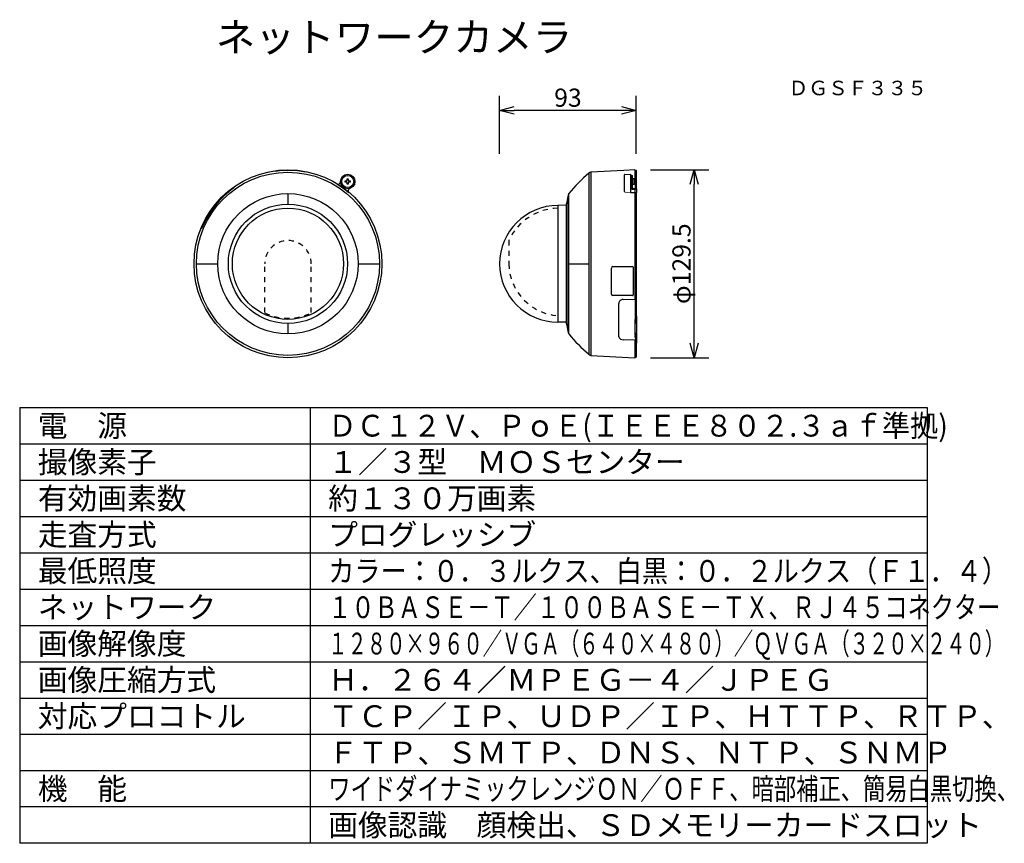
# Model space of a CAD drawing. Units: millimetres. Extents: x -62 to 73, y -63 to 51.
import ezdxf
from ezdxf.enums import TextEntityAlignment as Align

# ---------------------------------------------------------------- set-up
doc = ezdxf.new("R2010")
doc.units = ezdxf.units.MM
doc.linetypes.add('HIDDEN2', pattern=[1.4, 0.7, -0.7])
for name, color, linetype in [('GAIKEI', 7, 'Continuous'), ('MOJI1', 2, 'Continuous'), ('SUNPO', 3, 'Continuous'), ('TOUROKU', 1, 'Continuous'), ('WAKU', 4, 'Continuous')]:
    doc.layers.add(name, color=color, linetype=linetype)
doc.styles.add('KANJI', font='MONOTXT', dxfattribs={"bigfont": 'BIGFONT'})
doc.styles.get("Standard").update_dxf_attribs({"font": 'MONOTXT.shx', "bigfont": 'BIGFONT.shx'})
doc.dimstyles.get("Standard").update_dxf_attribs({"dimscale": 0, "dimtxt": 3, "dimasz": 2, "dimexe": 2, "dimexo": 2, "dimgap": 0.09, "dimtad": 3, "dimdec": 4, "dimzin": 0, "dimdsep": 46, "dimtxsty": 'Standard', "dimblk1": 'OPEN30', "dimblk2": 'OPEN30', "dimsah": 1, "dimcen": 0, "dimadec": 0, "dimazin": 0, "dimtfac": 1, "dimtdec": 4, "dimtofl": 0, "dimtmove": 2, "dimatfit": 3, "dimldrblk": 'OPEN30', "dimfxl": 1, "dimtolj": 1, "dimtzin": 0, "dimarcsym": 0})

# ---------------------------------------------------------------- blocks, each defined once
blk = doc.blocks.new('_OPEN30')
at = {"color": 0, "linetype": 'ByBlock'}
for p, q in [((-1, 0.268), (0, 0)), ((0, 0), (-1, -0.268)), ((0, 0), (-1, 0))]:
    blk.add_line(p, q, dxfattribs=at)
blk = doc.blocks.new('*D4')
at = {"layer": 'DEFPOINTS', "color": 0}
for p in [(3.67, 38.03), (3.67, 30.03), (22.48, 30.03)]:
    blk.add_point(p, dxfattribs=at)
at = {"layer": 'SUNPO', "color": 0, "lineweight": -2}
for p, q in [((3.67, 32.03), (3.67, 40.03)), ((22.48, 32.03), (22.48, 40.03)), ((20.48, 38.03), (5.67, 38.03))]:
    blk.add_line(p, q, dxfattribs=at)
at = {"layer": 'SUNPO', "color": 0, "lineweight": -2, "xscale": 2, "yscale": 2, "zscale": 2, "rotation": 180}
blk.add_blockref('_OPEN30', (3.67, 38.03), dxfattribs=at)
at = {"layer": 'SUNPO', "color": 0, "lineweight": -2, "xscale": 2, "yscale": 2, "zscale": 2}
blk.add_blockref('_OPEN30', (22.48, 38.03), dxfattribs=at)
at = {"layer": 'SUNPO', "color": 0, "insert": (13.08, 39.78), "char_height": 2.5, "attachment_point": 5}
blk.add_mtext('\\A1;93', dxfattribs=at)
blk = doc.blocks.new('*D3')
at = {"layer": 'DEFPOINTS', "color": 0}
for p in [(22.47, 29.85), (30.47, 29.85), (22.47, 3.97)]:
    blk.add_point(p, dxfattribs=at)
at = {"layer": 'SUNPO', "color": 0, "lineweight": -2}
for p, q in [((24.47, 29.85), (32.47, 29.85)), ((30.47, 5.97), (30.47, 27.85)), ((24.47, 3.97), (32.47, 3.97))]:
    blk.add_line(p, q, dxfattribs=at)
at = {"layer": 'SUNPO', "color": 0, "lineweight": -2, "xscale": 2, "yscale": 2, "zscale": 2}
for p, rotation in [((30.47, 29.85), 90), ((30.47, 3.97), 270)]:
    blk.add_blockref('_OPEN30', p, dxfattribs=dict(at, rotation=rotation))
at = {"layer": 'SUNPO', "color": 0, "insert": (28.72, 16.91), "char_height": 2.5, "attachment_point": 5, "rotation": 90}
blk.add_mtext('\\A1;φ129.5', dxfattribs=at)

msp = doc.modelspace()

# ---------------------------------------------------------------- linework, layer by layer
at = {"layer": 'GAIKEI'}
for p, q in [((22.28199, 29.84663), (20.77669, 29.76431)), ((22.28199, 29.84663), (22.48169, 29.77755)), ((22.28199, 29.84663), (22.28199, 28.53307)), ((20.77669, 29.76431), (16.23915, 29.51616)), ((22.48169, 29.77755), (22.48169, 28.27053)), ((22.48169, 26.63174), (22.48169, 9.35142)), ((12.90261, 24.95814), (11.70169, 24.93718)), ((12.90261, 8.85696), (11.70169, 8.87792)), ((22.48169, 4.03755), (22.48169, 6.84346)), ((22.48169, 6.84346), (22.48169, 4.03755)), ((16.23915, 4.29894), (22.28199, 3.96847)), ((22.48169, 4.03755), (22.28199, 3.96847))]:
    msp.add_line(p, q, dxfattribs=at)
at = {"layer": 'GAIKEI', "color": 1}
for p, q in [((-27.49467, 29.69018), (-27.49467, 29.60684)), ((-23.08257, 29.62095), (-23.08257, 29.53716)), ((-17.33964, 28.59379), (-17.17964, 28.59379)), ((-17.33964, 28.41379), (-17.33964, 28.59379)), ((-17.17964, 28.59379), (-17.17964, 28.41379)), ((15.95371, 29.37283), (15.95371, 4.44227)), ((16.23915, 29.51616), (16.23915, 4.29894)), ((-33.0024, 27.44146), (-32.93252, 27.34349)), ((-18.75674, 27.9575), (-18.77565, 27.93058)), ((-18.77565, 27.93058), (-18.73237, 27.85272)), ((-17.61964, 28.31379), (-17.43964, 28.31379)), ((-17.61964, 28.15379), (-17.61964, 28.31379)), ((-17.43964, 28.15379), (-17.61964, 28.15379)), ((-17.33964, 27.87379), (-17.33964, 28.05379)), ((-17.17964, 27.87379), (-17.33964, 27.87379)), ((-17.17964, 28.05379), (-17.17964, 27.87379)), ((-17.07964, 28.31379), (-16.89964, 28.31379)), ((-16.89964, 28.15379), (-17.07964, 28.15379)), ((-16.89964, 28.31379), (-16.89964, 28.15379)), ((-25.48864, 26.5698), (-25.48864, 25.1198)), ((-17.07954, 26.69828), (-17.16697, 26.71539)), ((-17.05222, 26.71807), (-17.07954, 26.69828)), ((13.08981, 7.58415), (13.08981, 26.23095)), ((13.22422, 7.24531), (13.22422, 26.5698)), ((22.28199, 26.73642), (22.28199, 11.95598)), ((11.70169, 24.93718), (11.70169, 8.87792)), ((12.90261, 8.6953), (12.90261, 25.1198)), ((-37.44279, 21.85912), (-37.33162, 21.81307)), ((-38.09725, 16.90755), (-35.15088, 16.90755)), ((-15.82639, 16.90755), (-12.88002, 16.90755)), ((13.22422, 16.90764), (15.90343, 16.90755)), ((19.08187, 12.72429), (19.08189, 16.32429)), ((19.28189, 16.52428), (21.98189, 16.52427)), ((22.08189, 16.42427), (22.08187, 12.62427)), ((21.98187, 12.52427), (19.28187, 12.52428)), ((20.08169, 6.83052), (20.08169, 11.45446)), ((22.38198, 11.95389), (20.68003, 11.98951)), ((22.38198, 11.95389), (20.68003, 11.98951)), ((22.38169, 8.72858), (22.38198, 11.95389)), ((22.58169, 7.55755), (22.58169, 9.55755)), ((-25.48864, 8.6953), (-25.48864, 7.2453)), ((22.38199, 9.24577), (22.28169, 9.24819)), ((22.28169, 9.24819), (22.28169, 7.09079)), ((22.58169, 8.72858), (22.38169, 8.72858)), ((22.28169, 7.28394), (22.47113, 7.37867)), ((22.28169, 7.21426), (22.36685, 7.16578)), ((22.28169, 6.96248), (22.28169, 6.80243)), ((22.28169, 6.91527), (22.38343, 6.90988)), ((22.28169, 6.80243), (22.38199, 6.79749)), ((22.28178, 7.09086), (22.36685, 7.04279)), ((22.28178, 6.9624), (22.36685, 7.00281)), ((22.34169, 7.1801), (22.34169, 7.31394)), ((22.38169, 7.02217), (22.38169, 7.14513)), ((22.38199, 6.79749), (22.38199, 6.40181)), ((22.54169, 7.33282), (22.54169, 5.98179)), ((22.28199, 6.37365), (20.68003, 6.44497)), ((22.38199, 6.40181), (22.28199, 6.37365)), ((22.28199, 6.37365), (22.28199, 3.96847))]:
    msp.add_line(p, q, dxfattribs=at)
at = {"layer": 'GAIKEI', "color": 1, "linetype": 'Continuous', "lineweight": 30}
for p, q in [((20.88198, 26.89599), (20.88198, 29.14863)), ((20.91989, 29.19314), (21.68198, 29.23307)), ((21.68198, 29.23307), (21.68198, 26.71707)), ((21.68198, 28.78308), (21.74198, 28.78308)), ((21.78198, 29.08308), (21.78198, 27.38307)), ((21.78198, 29.08308), (21.98198, 29.08308)), ((21.98198, 27.38307), (21.98198, 29.08308)), ((21.98198, 28.63308), (22.18198, 28.63308)), ((22.18198, 28.23308), (22.18198, 28.63308)), ((22.18198, 28.53307), (22.32198, 28.53307)), ((22.32198, 28.53307), (22.38198, 28.47308)), ((21.74198, 27.68308), (21.68198, 27.68308)), ((21.78198, 27.26859), (21.78198, 27.38307)), ((21.98198, 27.38307), (21.78198, 27.38307)), ((21.78583, 27.24565), (21.78198, 27.26859)), ((21.79721, 27.2236), (21.78583, 27.24565)), ((21.81569, 27.20328), (21.79721, 27.2236)), ((21.84056, 27.18546), (21.81569, 27.20328)), ((21.87087, 27.17084), (21.84056, 27.18546)), ((21.90545, 27.15998), (21.87087, 27.17084)), ((21.94297, 27.15329), (21.90545, 27.15998)), ((21.98198, 27.15103), (21.94297, 27.15329)), ((22.18198, 27.83308), (21.98198, 27.83308)), ((21.98198, 27.38307), (21.98198, 27.26859)), ((21.98198, 27.26859), (22.34198, 27.26859)), ((22.34198, 27.15103), (21.98198, 27.15103)), ((22.18198, 27.83308), (22.18198, 28.23308)), ((22.32198, 27.93308), (22.18198, 27.93308)), ((22.38198, 27.99308), (22.32198, 27.93308)), ((22.34198, 27.26859), (22.381, 27.26633)), ((22.34198, 26.71607), (22.34198, 27.15103)), ((22.381, 27.26633), (22.41852, 27.25964)), ((22.38198, 27.99308), (22.38198, 28.47308)), ((22.48198, 28.40408), (22.38198, 28.40408)), ((22.41852, 28.29518), (22.38198, 28.30175)), ((22.4531, 28.28432), (22.41852, 28.29518)), ((22.41852, 27.25964), (22.4531, 27.24878)), ((22.48341, 28.2697), (22.4531, 28.28432)), ((22.4531, 27.24878), (22.48341, 27.23416)), ((22.48198, 28.27052), (22.48198, 28.40408)), ((22.50828, 28.25188), (22.48341, 28.2697)), ((22.48341, 27.23416), (22.50828, 27.21634)), ((22.52676, 28.23156), (22.50828, 28.25188)), ((22.50828, 27.21634), (22.52676, 27.19602)), ((22.53814, 28.20951), (22.52676, 28.23156)), ((22.52676, 27.19602), (22.53814, 27.17396)), ((22.54198, 28.18657), (22.53814, 28.20951)), ((22.53814, 27.17396), (22.54198, 27.15103)), ((22.54198, 27.15103), (22.54198, 28.18657)), ((22.54198, 27.15103), (22.54198, 26.71607)), ((20.9198, 26.7583), (20.88198, 26.89599)), ((21.68198, 26.71707), (22.28206, 26.73642)), ((22.28208, 26.73601), (22.38373, 26.71427))]:
    msp.add_line(p, q, dxfattribs=at)
at = {"layer": 'GAIKEI', "color": 1, "linetype": 'Continuous', "lineweight": 0}
for p, q in [((22.34198, 27.95308), (22.34198, 27.26859)), ((20.9198, 26.7583), (21.68198, 26.71707))]:
    msp.add_line(p, q, dxfattribs=at)
at = {"layer": 'GAIKEI', "color": 1, "linetype": 'HIDDEN2'}
for p, q in [((4.94212, 20.10755), (4.94212, 16.90755)), ((-28.68864, 10.18512), (-28.68864, 16.90755)), ((-22.28864, 10.18512), (-22.28864, 16.90755))]:
    msp.add_line(p, q, dxfattribs=at)
at = {"layer": 'GAIKEI'}
msp.add_circle((-25.48864, 16.90755), 12.93908, dxfattribs=at)
at = {"layer": 'GAIKEI', "color": 1}
for centre, radius in [((-25.48864, 16.90755), 12.60861), ((-17.25885, 28.23374), 0.99934), ((-17.25885, 28.23374), 0.82624), ((-25.48864, 16.90755), 9.66225), ((-25.48864, 16.90755), 7.66)]:
    msp.add_circle(centre, radius, dxfattribs=at)
at = {"layer": 'GAIKEI', "color": 7}
msp.add_circle((-25.48864, 16.90755), 8.21225, dxfattribs=at)
at = {"layer": 'GAIKEI', "color": 1}
for centre, radius, start, end in [((-25.48864, 16.90755), 12.85676, 79.2138298, 98.9765284), ((-25.48864, 16.90755), 12.81875, 125.4999987, 157.5000006), ((-18.59862, 28.22271), 0.34158, 238.7838367, 356.496033), ((-25.48864, 16.90755), 12.8625, 49.6863491, 58.3136553), ((-17.43964, 28.41379), 0.1, 270, 359.9999938), ((-17.43964, 28.05379), 0.1, 0, 90), ((-16.85684, 26.95566), 0.34158, 111.4364785, 229.1486748), ((-17.07964, 28.41379), 0.1, 180.0000803, 270), ((-17.07964, 28.05379), 0.1, 90, 179.9999197), ((19.28189, 16.32428), 0.2, 89.9996238, 179.9996238), ((21.98189, 16.42427), 0.1, 359.9996238, 89.9996238), ((19.28187, 12.72428), 0.2, 179.9996238, 269.9996238), ((21.98187, 12.62427), 0.1, 269.9996238, 359.9996238), ((20.64712, 11.42422), 0.56624, 86.6684509, 176.9384166), ((22.38169, 9.55755), 0.2, 0, 60), ((22.3631, 9.36352), 0.11921, 278.9722558, 354.1738871), ((20.62404, 7.01514), 0.57291, 198.7986081, 275.6084235), ((22.3564, 7.14262), 0.02541, 5.6895898, 65.724986), ((22.36005, 7.0228), 0.02111, 288.773696, 71.2270683), ((22.39452, 6.8204), 0.09016, 14.8167074, 97.0650112), ((22.38169, 7.55755), 0.2, 296.565078, 359.9999556), ((22.40261, 7.33158), 0.13909, 0.5133011, 34.5393624), ((22.39134, 5.9865), 0.15042, 306.9139718, 358.2045355)]:
    msp.add_arc(centre, radius, start, end, dxfattribs=at)
at = {"layer": 'GAIKEI'}
for centre, radius, start, end in [((29.71051, 13.267), 21.1813, 130.5023115, 141.0994306), ((16.261, 29.11676), 0.4, 93.130265, 140.1949231), ((9.46102, 26.27095), 3.62901, 341.5058369, 359.3684855), ((13.73785, 26.16997), 0.65091, 142.1017507, 174.623999), ((11.70169, 16.90755), 8.02963, 90, 270), ((9.46102, 7.54415), 3.62901, 0.6315145, 18.4941631), ((13.73785, 7.64513), 0.65091, 185.376001, 217.8982493), ((29.70266, 20.56093), 21.18596, 218.9404127, 229.5363643), ((16.261, 4.69834), 0.4, 219.8050769, 266.869735)]:
    msp.add_arc(centre, radius, start, end, dxfattribs=at)
at = {"layer": 'GAIKEI', "color": 1, "linetype": 'Continuous', "lineweight": 30}
for centre, radius, start, end in [((20.92198, 29.15319), 0.04, 93.0000686, 180), ((21.74198, 28.74308), 0.04, 0, 90), ((21.74198, 27.72308), 0.04, 270, 0), ((22.36733, 26.60045), 0.115, 4.473709, 81.8033023), ((22.43187, 26.73108), 0.11113, 295.113995, 352.237779)]:
    msp.add_arc(centre, radius, start, end, dxfattribs=at)
at = {"layer": 'GAIKEI', "color": 1, "linetype": 'HIDDEN2'}
for centre, radius, start, end in [((11.90169, 16.90755), 7.66, 91.4961434, 155.307095), ((-25.48864, 16.90755), 3.2, 0, 180), ((12.21888, 17.01522), 7.27756, 180.8477345, 265.9247228), ((-25.48864, 16.90755), 7.48374, 244.7248742, 295.2751228)]:
    msp.add_arc(centre, radius, start, end, dxfattribs=at)
at = {"layer": 'WAKU', "color": 4}
for p, q in [((-62.4423, -2.88825), (62.5577, -2.88825)), ((-62.4423, -2.88825), (-62.4423, -62.88825)), ((-22.4423, -2.88825), (-22.4423, -62.88825)), ((62.5577, -2.88825), (62.5577, -62.88825)), ((62.5577, -62.88825), (-62.4423, -62.88825))]:
    msp.add_line(p, q, dxfattribs=at)
at = {"layer": 'WAKU', "color": 1}
for p, q in [((-62.4423, -7.88825), (62.5577, -7.88825)), ((-62.4423, -12.88825), (62.5577, -12.88825)), ((-62.4423, -17.88825), (62.5577, -17.88825)), ((-62.4423, -22.88825), (62.5577, -22.88825)), ((-62.4423, -27.88825), (62.5577, -27.88825)), ((-62.4423, -32.88825), (62.5577, -32.88825)), ((-62.4423, -37.88825), (62.5577, -37.88825)), ((-62.4423, -42.88825), (62.5577, -42.88825)), ((62.5577, -47.88825), (-62.4423, -47.88825)), ((62.5577, -52.88825), (-62.4423, -52.88825)), ((62.5577, -57.88825), (-62.4423, -57.88825))]:
    msp.add_line(p, q, dxfattribs=at)

# ---------------------------------------------------------------- texts
at = {"layer": 'MOJI1', "style": 'KANJI'}
msp.add_text('ネットワークカメラ', height=4, dxfattribs=at).set_placement((-35.4423, 46.11175))
at = {"layer": 'MOJI1'}
for s, p in [('電\u3000源', (-59.9423, -6.88825)), ('撮像素子', (-59.9423, -11.88825)), ('１／３型\u3000ＭＯＳセンター', (-19.9423, -11.88825)), ('有効画素数', (-59.9423, -16.88825)), ('約１３０万画素', (-19.9423, -16.88825)), ('走査方式', (-59.9423, -21.88825)), ('プログレッシブ', (-19.9423, -21.88825)), ('最低照度', (-59.9423, -26.88825)), ('ネットワーク', (-59.9423, -31.88825)), ('画像解像度', (-59.9423, -36.88825)), ('画像圧縮方式', (-59.9423, -41.88825)), ('Ｈ．２６４／ＭＰＥＧ－４／ＪＰＥＧ', (-19.9423, -41.88825)), ('対応プロコトル', (-59.9423, -46.88825)), ('ＴＣＰ／ＩＰ、ＵＤＰ／ＩＰ、ＨＴＴＰ、ＲＴＰ、', (-19.9423, -46.88825)), ('ＦＴＰ、ＳＭＴＰ、ＤＮＳ、ＮＴＰ、ＳＮＭＰ', (-19.9423, -51.88825)), ('機\u3000能', (-59.9423, -56.88825)), ('画像認識\u3000顔検出、ＳＤメモリーカードスロット', (-19.9423, -61.88825))]:
    msp.add_text(s, height=3, dxfattribs=at).set_placement(p)
for s, width, p in [('ＤＣ１２Ｖ、ＰｏＥ(ＩＥＥＥ８０２.３ａｆ準拠)', 0.95, (-19.9423, -6.88825)), ('カラー：０．３ルクス、白黒：０．２ルクス（Ｆ１．４）', 0.88, (-19.9423, -26.88825)), ('１０ＢＡＳＥ－Ｔ／１００ＢＡＳＥ－ＴＸ、ＲＪ４５コネクター', 0.78, (-19.9423, -31.88825)), ('１２８０×９６０／ＶＧＡ（６４０×４８０）／ＱＶＧＡ（３２０×２４０）', 0.65, (-19.9423, -36.88825)), ('ワイドダイナミックレンジＯＮ／ＯＦＦ、暗部補正、簡易白黒切換、', 0.75, (-19.9423, -56.88825))]:
    msp.add_text(s, height=3, dxfattribs=dict(at, width=width)).set_placement(p)
at = {"layer": 'TOUROKU'}
msp.add_text('ＤＧＳＦ３３５', height=2, dxfattribs=at).set_placement((62.55765, 40.11175), align=Align.RIGHT)

# ---------------------------------------------------------------- dimensions: what is measured, and where the dimension line sits
at = {"layer": 'SUNPO'}
for p1, p2, text, picture, middle in [((22.48169, 30.02745), (3.67206, 30.02745), '93', '*D4', (13.07687, 39.77745)), ((22.47078, 3.96847), (22.47078, 29.84663), 'φ129.5', '*D3', (28.72078, 16.90755))]:
    dim = msp.add_aligned_dim(p1=p1, p2=p2, distance=-8, text=text, dimstyle='STANDARD', override={"dimscale": 1, "dimtxt": 2.5, "dimgap": 0.5, "dimtofl": 1, "dimtmove": 0}, dxfattribs=at)
    dim.commit()
    dim.dimension.update_dxf_attribs({"geometry": picture, "text_midpoint": middle})

doc.saveas('drawing.dxf')
